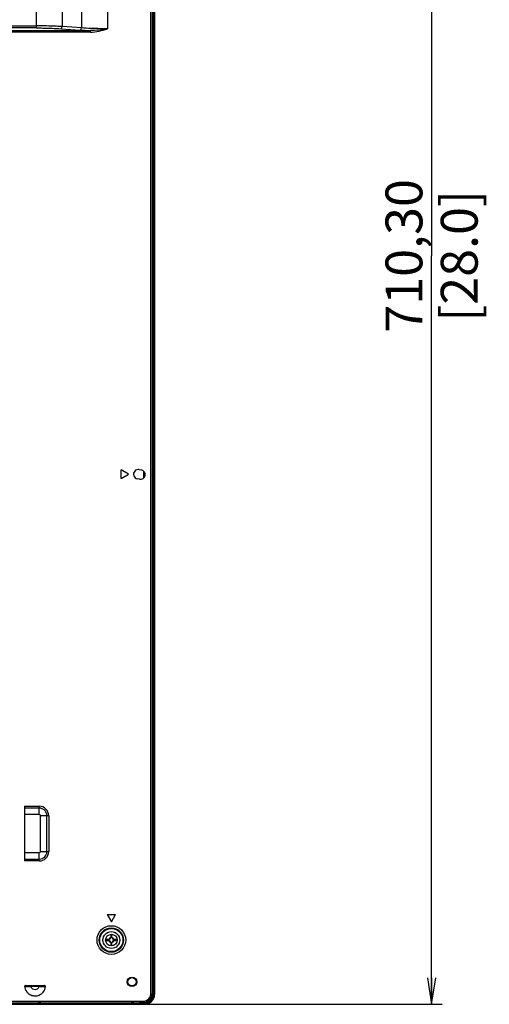
# Model space of a CAD drawing. Units: millimetres. Extents: x 1408 to 5277, y 1448 to 3189.
# Drawn here: x 3106 to 3329, y 1865 to 2332 of the extents above; entities that cross this region are included whole.
import ezdxf

# ---------------------------------------------------------------- set-up
doc = ezdxf.new("R2010")
doc.units = ezdxf.units.MM
doc.header["$LTSCALE"] = 326.975
doc.layers.get('0').update_dxf_attribs({"linetype": 'CONTINUOUS'})
for name, color, linetype in [('55-4050D_PANEL-EDGE_BTM_BKT_CON', 7, 'CONTINUOUS'), ('55-4050D_PANEL-EDGE_SIDE_BK_CON', 7, 'CONTINUOUS'), ('55-4050D_PANEL-EDGE_TOP_BKT_DIM', 7, 'CONTINUOUS'), ('55BDL4050D_PANEL_6V_1_CON', 7, 'CONTINUOUS'), ('55BDL4050D_REAR-COVER_5_CON', 7, 'CONTINUOUS'), ('PHP_4050D_PANEL-EDGE_CORNER_CON', 7, 'CONTINUOUS'), ('SCREW_M3X6-B-HEAD_1_CON', 7, 'CONTINUOUS'), ('STAND-OFF_H5-5_D7_M4_1_1_CON', 7, 'CONTINUOUS'), ('Y436_DECO_CORNER_BR_1_CON', 7, 'CONTINUOUS')]:
    doc.layers.add(name, color=color, linetype=linetype)
doc.styles.get("Standard").update_dxf_attribs({"font": 'SIMPLEX.SHX', "width": 0.8})
doc.dimstyles.new('DIMSTYLE_1', dxfattribs={"dimtxt": 17.5, "dimasz": 12.5, "dimexe": 1, "dimexo": 0, "dimgap": 0.875, "dimtad": 1, "dimzin": 0, "dimdsep": 46, "dimtxsty": 'Standard', "dimblk": 'OPEN', "dimblk1": 'OPEN', "dimblk2": 'OPEN', "dimcen": 0.09, "dimadec": 0, "dimazin": 0, "dimtp": 0.01, "dimtm": 0.01, "dimtfac": 1, "dimtofl": 0, "dimtmove": 0, "dimatfit": 3, "dimldrblk": 'OPEN', "dimfxl": 1, "dimtolj": 1, "dimtzin": 0, "dimarcsym": 0})

# ---------------------------------------------------------------- blocks, each defined once
blk = doc.blocks.new('_OPEN')
at = {"color": 0, "linetype": 'ByBlock'}
for p, q in [((0, 0), (-1, 0.16)), ((-1, -0.16), (0, 0)), ((-1, 0), (0, 0))]:
    blk.add_line(p, q, dxfattribs=at)
blk = doc.blocks.new('*D2')
at = {"layer": '55-4050D_PANEL-EDGE_TOP_BKT_DIM', "color": 170}
for p, q in [((3115.2, 2575.36), (3306.66, 2575.36)), ((3301.66, 2575.36), (3301.66, 2220.21)), ((3301.66, 1865.06), (3301.66, 2220.21)), ((3042.45, 1865.06), (3306.66, 1865.06))]:
    blk.add_line(p, q, dxfattribs=at)
at = {"layer": '55-4050D_PANEL-EDGE_TOP_BKT_DIM', "color": 170, "xscale": 12.5, "yscale": 12.5, "zscale": 12.5}
for p, rotation in [((3301.66, 2575.36), 90), ((3301.66, 1865.06), 270)]:
    blk.add_blockref('_OPEN', p, dxfattribs=dict(at, rotation=rotation))
at = {"layer": '55-4050D_PANEL-EDGE_TOP_BKT_DIM', "color": 170, "insert": (3279.78, 2220.21), "char_height": 17.5, "width": 84, "attachment_point": 2, "rotation": 90, "line_spacing_factor": 0.9}
blk.add_mtext('710,30\\P[28.0]', dxfattribs=at)

msp = doc.modelspace()

# ---------------------------------------------------------------- linework, layer by layer
at = {"layer": '55-4050D_PANEL-EDGE_BTM_BKT_CON', "color": 7}
for p, q in [((1991.696, 1865.062), (3115.196, 1865.062)), ((3043.082, 1865.462), (3115.196, 1865.462)), ((3115.196, 1865.062), (3115.196, 1866.062))]:
    msp.add_line(p, q, dxfattribs=at)
at = {"layer": '55-4050D_PANEL-EDGE_SIDE_BK_CON', "color": 7}
for p, q in [((3169.746, 1919.462), (3169.746, 2519.862)), ((3170.146, 2519.862), (3170.146, 1919.462)), ((3165.146, 2115.091), (3165.146, 2117.848)), ((3168.946, 1919.462), (3170.146, 1919.462))]:
    msp.add_line(p, q, dxfattribs=at)
at = {"layer": '55BDL4050D_PANEL_6V_1_CON', "color": 7}
for p, q in [((3169.446, 1919.462), (3169.446, 2521.062)), ((3115.196, 1865.762), (3115.846, 1865.762)), ((3159.346, 1865.762), (3159.783, 1865.762)), ((3163.166, 1865.762), (3165.446, 1865.762))]:
    msp.add_line(p, q, dxfattribs=at)
msp.add_arc((3165.446, 1869.762), 4, 270, 360, dxfattribs=at)
at = {"layer": '55BDL4050D_REAR-COVER_5_CON', "color": 7}
for p, q in [((3168.446, 1870.062), (3168.446, 2570.162)), ((3168.946, 2570.162), (3168.946, 1870.062)), ((3114.068, 2328.36), (3114.068, 2506.153)), ((3126.369, 2506.162), (3126.369, 2329.005)), ((3135.523, 2506.162), (3135.523, 2328.38)), ((3147.823, 2506.162), (3147.823, 2327.992)), ((2954.446, 2329.357), (3114.068, 2329.357)), ((3114.07, 2328.36), (2954.446, 2328.36)), ((3052.468, 2327.139), (3139.68, 2327.139)), ((3125.754, 2328.009), (3134.908, 2327.384)), ((3135.523, 2328.38), (3126.369, 2329.005)), ((3139.68, 2326.342), (3139.68, 2327.139)), ((3139.68, 2326.342), (3052.468, 2326.342)), ((3157.763, 2116.648), (3154.299, 2118.648)), ((3154.299, 2114.648), (3154.299, 2118.648)), ((3154.299, 2114.648), (3157.763, 2116.648)), ((3162.841, 2118.864), (3163.826, 2118.692)), ((3163.05, 2114.259), (3162.065, 2114.432)), ((3108.446, 1959.046), (3115.446, 1959.046)), ((3108.446, 1959.046), (3108.446, 1933.078)), ((3115.446, 1958.18), (3108.446, 1958.18)), ((3115.446, 1955.062), (3115.446, 1959.046)), ((3115.446, 1955.062), (3108.446, 1955.062)), ((3119.93, 1954.562), (3115.946, 1954.562)), ((3115.946, 1937.562), (3115.946, 1954.562)), ((3119.064, 1937.562), (3119.064, 1954.562)), ((3119.93, 1954.562), (3119.93, 1937.562)), ((3108.446, 1937.062), (3115.446, 1937.062)), ((3115.446, 1933.078), (3115.446, 1937.062)), ((3115.946, 1937.562), (3119.93, 1937.562)), ((3108.446, 1933.944), (3115.446, 1933.944)), ((3115.446, 1933.078), (3108.446, 1933.078)), ((3147.646, 1907.717), (3151.646, 1907.717)), ((3147.646, 1907.717), (3149.646, 1904.252)), ((3149.646, 1904.252), (3151.646, 1907.717)), ((3108.974, 1874.062), (3117.918, 1874.062)), ((3111.509, 1873.562), (3111.509, 1874.062)), ((3115.382, 1873.562), (3115.382, 1874.062)), ((3115.394, 1873.562), (3111.509, 1873.562)), ((3168.446, 1870.062), (3168.946, 1870.062)), ((1941.946, 1866.562), (3164.946, 1866.562)), ((3164.946, 1866.062), (1941.946, 1866.062)), ((3164.946, 1866.062), (3164.946, 1866.562))]:
    msp.add_line(p, q, dxfattribs=at)
for centre, radius in [((3149.646, 1895.562), 6.801), ((3149.646, 1895.562), 5.805), ((3149.646, 1895.562), 5.5), ((3159.446, 1875.762), 2.25)]:
    msp.add_circle(centre, radius, dxfattribs=at)
for centre, radius, start, end in [((3145.104, 2479.498), 152.455, 266.16537, 267.96142), ((3162.453, 2116.648), 2.25, 80.07033, 260.07033), ((3163.438, 2116.476), 2.25, 260.07033, 80.07033), ((3115.446, 1954.562), 4.484, 0, 90), ((3115.446, 1954.562), 3.618, 0, 90), ((3115.446, 1954.562), 0.5, 0, 90), ((3115.446, 1937.562), 4.484, 270, 360), ((3115.446, 1937.562), 3.618, 270, 360), ((3115.446, 1937.562), 0.5, 270, 360), ((3117.918, 1873.562), 0.5, 353.62011, 89.9998), ((3113.456, 1874.075), 5.017, 217.59548, 234.01652), ((3113.446, 1874.062), 2, 194.47751, 345.60402), ((3113.434, 1874.075), 5.018, 305.24049, 319.98225), ((3164.946, 1870.062), 4, 270, 360), ((3164.946, 1870.062), 3.5, 270, 360)]:
    msp.add_arc(centre, radius, start, end, dxfattribs=at)
for points, knots in [([(3126.369, 2329.005), (3125.448, 2329.066), (3121.351, 2329.282), (3117.247, 2329.356), (3114.068, 2329.357)], [0, 0, 0, 0, 0.2250724, 1, 1, 1, 1]), ([(3114.07, 2328.36), (3115.114, 2328.36), (3119.011, 2328.331), (3122.908, 2328.202), (3125.754, 2328.009)], [0, 0, 0, 0, 0.2679602, 1, 1, 1, 1]), ([(3147.823, 2327.992), (3146.724, 2327.992), (3142.622, 2328.025), (3138.518, 2328.166), (3135.523, 2328.38)], [0, 0, 0, 0, 0.2679679, 1, 1, 1, 1]), ([(3108.974, 1874.062), (3108.842, 1874.062), (3108.566, 1873.948), (3108.469, 1873.666), (3108.475, 1873.534)], [0, 0, 0, 0, 0.4976605, 1, 1, 1, 1]), ([(3108.477, 1873.506), (3108.555, 1873.505), (3109.566, 1873.529), (3110.578, 1873.524), (3111.51, 1873.562)], [0, 0, 0, 0, 0.0777172, 1, 1, 1, 1]), ([(3115.382, 1873.562), (3115.766, 1873.546), (3116.777, 1873.525), (3117.788, 1873.495), (3118.415, 1873.506)], [0, 0, 0, 0, 0.3803716, 1, 1, 1, 1])]:
    msp.add_open_spline(points, degree=3, knots=knots, dxfattribs=at)
for points in [[(3125.754, 2328.009), (3126.142, 2328.052), (3126.352, 2328.615), (3126.369, 2329.005)], [(3134.908, 2327.384), (3135.296, 2327.427), (3135.506, 2327.99), (3135.523, 2328.38)], [(3147.823, 2327.992), (3145.13, 2327.552), (3142.409, 2327.099), (3139.68, 2327.139)], [(3139.68, 2326.342), (3142.45, 2326.343), (3145.175, 2327.181), (3147.823, 2327.992)], [(3108.482, 1873.534), (3108.571, 1872.635), (3108.931, 1871.731), (3109.481, 1871.014)], [(3110.509, 1870.016), (3111.064, 1869.613), (3111.717, 1869.321), (3112.388, 1869.175)], [(3112.388, 1869.175), (3113.056, 1869.03), (3113.769, 1869.026), (3114.439, 1869.162)], [(3114.439, 1869.162), (3115.112, 1869.298), (3115.768, 1869.582), (3116.329, 1869.977)], [(3117.277, 1870.849), (3117.896, 1871.587), (3118.308, 1872.549), (3118.415, 1873.506)]]:
    msp.add_open_spline(points, degree=3, dxfattribs=at)
at = {"layer": 'PHP_4050D_PANEL-EDGE_CORNER_CON', "color": 7}
for p, q in [((3159.783, 1866.062), (3159.783, 1865.462)), ((3159.977, 1866.062), (3159.977, 1865.462)), ((3159.977, 1865.462), (3163.166, 1865.462)), ((3163.166, 1865.462), (3163.166, 1866.062)), ((3164.846, 1866.062), (3164.846, 1865.062)), ((3164.846, 1865.462), (3165.446, 1865.462)), ((3165.446, 1865.062), (3165.446, 1865.462))]:
    msp.add_line(p, q, dxfattribs=at)
msp.add_arc((3165.446, 1869.762), 4.3, 270, 360, dxfattribs=at)
for points, knots in [([(3159.977, 1865.462), (3159.977, 1865.411), (3159.967, 1865.27), (3159.885, 1865.062), (3159.783, 1865.062)], [0, 0, 0, 0, 0.3350378, 1, 1, 1, 1]), ([(3162.972, 1865.062), (3162.998, 1865.062), (3163.08, 1865.103), (3163.148, 1865.256), (3163.166, 1865.387), (3163.166, 1865.462)], [0, 0, 0, 0, 0.1687359, 0.5281576, 1, 1, 1, 1])]:
    msp.add_open_spline(points, degree=3, knots=knots, dxfattribs=at)
at = {"layer": 'SCREW_M3X6-B-HEAD_1_CON', "color": 7}
for p, q in [((3149.946, 1897.812), (3149.346, 1897.812)), ((3149.346, 1897.812), (3149.346, 1896.862)), ((3149.946, 1896.862), (3149.946, 1897.812)), ((3148.346, 1895.862), (3147.396, 1895.862)), ((3147.396, 1895.862), (3147.396, 1895.262)), ((3147.396, 1895.262), (3148.346, 1895.262)), ((3149.346, 1894.262), (3149.346, 1893.312)), ((3149.346, 1893.312), (3149.946, 1893.312)), ((3149.946, 1893.312), (3149.946, 1894.262)), ((3151.896, 1895.862), (3150.946, 1895.862)), ((3150.946, 1895.262), (3151.896, 1895.262)), ((3151.896, 1895.262), (3151.896, 1895.862))]:
    msp.add_line(p, q, dxfattribs=at)
for radius in [4, 2.75]:
    msp.add_circle((3149.646, 1895.562), radius, dxfattribs=at)
for centre, radius, start, end in [((3148.346, 1896.862), 1, 270, 360), ((3148.346, 1894.262), 1, 0, 90), ((3149.646, 1895.562), 1.25, 104.06766, 165.93234), ((3149.646, 1895.562), 1.25, 194.06766, 255.93234), ((3150.946, 1896.862), 1, 180, 270), ((3150.946, 1894.262), 1, 90, 180), ((3149.646, 1895.562), 1.25, 14.06766, 75.93234), ((3149.646, 1895.562), 1.25, 284.06766, 345.93234)]:
    msp.add_arc(centre, radius, start, end, dxfattribs=at)
at = {"layer": 'STAND-OFF_H5-5_D7_M4_1_1_CON', "color": 7}
msp.add_circle((3159.446, 1875.762), 2, dxfattribs=at)
at = {"layer": 'Y436_DECO_CORNER_BR_1_CON', "color": 7}
for p, q in [((3170.146, 1919.362), (3168.946, 1919.362)), ((3169.746, 1869.762), (3169.746, 1919.362)), ((3170.146, 1919.362), (3170.146, 1869.762)), ((3168.886, 1869.762), (3170.146, 1869.762)), ((3115.846, 1866.062), (3115.846, 1865.062)), ((3115.846, 1865.462), (3159.783, 1865.462)), ((3115.846, 1865.062), (3165.446, 1865.062)), ((3159.346, 1865.062), (3159.346, 1866.062)), ((3163.166, 1865.462), (3164.846, 1865.462)), ((3163.846, 1865.062), (3163.846, 1865.462))]:
    msp.add_line(p, q, dxfattribs=at)
msp.add_arc((3165.446, 1869.762), 4.7, 270, 0.00001, dxfattribs=at)

# ---------------------------------------------------------------- dimensions: what is measured, and where the dimension line sits
at = {"layer": '55-4050D_PANEL-EDGE_TOP_BKT_DIM', "color": 170}
dim = msp.add_linear_dim(base=(3301.657, 1865.062), p1=(3115.196, 2575.362), p2=(3042.446, 1865.062), angle=270, dimstyle='DIMSTYLE_1', dxfattribs=at)
dim.commit()
dim.dimension.update_dxf_attribs({"geometry": '*D2', "text_midpoint": (3301.657, 2220.212), "dimtype": 160})

doc.saveas('drawing.dxf')
